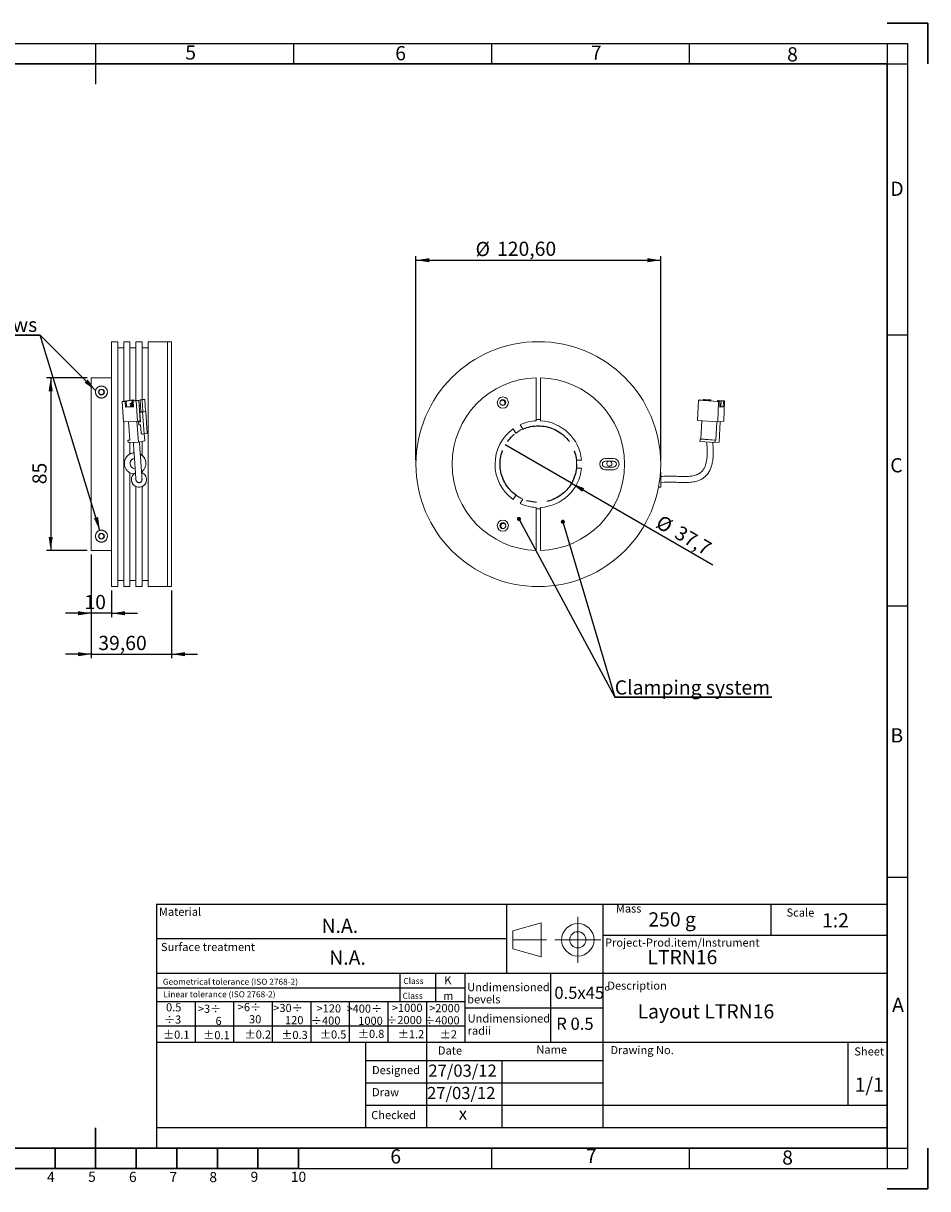
# Model space of a CAD drawing. Units: millimetres. Extents: x 9 to 829, y 10 to 584.
# Drawn here: x 384 to 829, y 10 to 584 of the extents above; entities that cross this region are included whole.
import ezdxf

# ---------------------------------------------------------------- set-up
doc = ezdxf.new("R2010")
doc.units = ezdxf.units.MM
doc.header["$LTSCALE"] = 2
doc.linetypes.add('CENTERX2', pattern=[20.32, 12.7, -2.54, 2.54, -2.54])
doc.layers.add('CARTIGLIO', color=5, linetype='Continuous')
doc.layers.add('RIQUADRO', color=5, linetype='Continuous')
doc.layers.add('CONTORNO', color=7, linetype='Continuous', lineweight=30)
doc.layers.add('PROIEZ', color=16, linetype='Continuous', lineweight=15)
doc.styles.add('SLDTEXTSTYLE0', font='TXT', dxfattribs={"width": 0.6375})
doc.styles.add('SLDTEXTSTYLE1', font='TXT', dxfattribs={"width": 0.75})
doc.styles.add('SLDTEXTSTYLE2', font='TXT', dxfattribs={"width": 0.7})
doc.dimstyles.new('SLDDIMSTYLE0', dxfattribs={"dimtxt": 7, "dimasz": 6.604, "dimexe": 0, "dimexo": 0.0625, "dimgap": 1.75, "dimtad": 1, "dimdec": 1, "dimrnd": 1e-09, "dimzin": 12, "dimdsep": 46, "dimtxsty": 'SLDTEXTSTYLE1', "dimblk1": 'NONE', "dimsah": 1, "dimcen": 0, "dimadec": 0, "dimazin": 3, "dimtfac": 1, "dimtdec": 1, "dimtmove": 0, "dimatfit": 3, "dimldrblk": 'NONE', "dimfxl": 1, "dimfrac": 2, "dimtolj": 1, "dimtzin": 12, "dimarcsym": 0})
doc.dimstyles.new('SLDDIMSTYLE1', dxfattribs={"dimtxt": 7, "dimasz": 6.604, "dimexe": 0, "dimexo": 0.0625, "dimgap": 1.75, "dimtad": 1, "dimrnd": 1e-09, "dimzin": 12, "dimdsep": 46, "dimtxsty": 'SLDTEXTSTYLE1', "dimsah": 1, "dimcen": 0.09, "dimadec": 0, "dimazin": 3, "dimtfac": 1, "dimtofl": 0, "dimtmove": 0, "dimatfit": 3, "dimfxl": 1, "dimfrac": 2, "dimtolj": 1, "dimtzin": 12, "dimarcsym": 0})
doc.dimstyles.new('SLDDIMSTYLE2', dxfattribs={"dimtxt": 0, "dimasz": 2.032, "dimexe": 0, "dimexo": 0.0625, "dimgap": 0, "dimtad": 0, "dimtih": 1, "dimtoh": 1, "dimdec": 0, "dimrnd": 1e-09, "dimzin": 0, "dimdsep": 46, "dimtxsty": 'Standard', "dimblk1": 'DOT', "dimblk2": 'DOT', "dimsah": 1, "dimcen": 0.09, "dimadec": 0, "dimazin": 0, "dimtfac": 2.032, "dimtdec": 0, "dimtofl": 0, "dimtmove": 0, "dimatfit": 3, "dimldrblk": 'DOT', "dimfxl": 1, "dimfrac": 2, "dimtolj": 1, "dimtzin": 0, "dimarcsym": 0})
doc.dimstyles.new('SLDDIMSTYLE3', dxfattribs={"dimtxt": 7, "dimasz": 6.604, "dimexe": 0, "dimexo": 0.0625, "dimgap": 1.75, "dimtad": 1, "dimrnd": 1e-09, "dimzin": 12, "dimdsep": 46, "dimtxsty": 'SLDTEXTSTYLE1', "dimsah": 1, "dimcen": 0.09, "dimadec": 0, "dimazin": 3, "dimtfac": 1, "dimtmove": 0, "dimatfit": 0, "dimfxl": 1, "dimfrac": 2, "dimtolj": 1, "dimtzin": 12, "dimarcsym": 0})
doc.dimstyles.new('SLDDIMSTYLE4', dxfattribs={"dimtxt": 7, "dimasz": 6.604, "dimexe": 0, "dimexo": 0.0625, "dimgap": 1.75, "dimtad": 1, "dimdec": 1, "dimrnd": 1e-09, "dimzin": 12, "dimdsep": 46, "dimtxsty": 'SLDTEXTSTYLE1', "dimsah": 1, "dimcen": 0.09, "dimadec": 0, "dimazin": 3, "dimtfac": 1, "dimtofl": 0, "dimtmove": 0, "dimatfit": 3, "dimfxl": 1, "dimfrac": 2, "dimtolj": 1, "dimtzin": 12, "dimarcsym": 0})
doc.dimstyles.new('SLDDIMSTYLE5', dxfattribs={"dimtxt": 0, "dimasz": 6.604, "dimexe": 0, "dimexo": 0.0625, "dimgap": 0, "dimtad": 0, "dimtih": 1, "dimtoh": 1, "dimdec": 0, "dimrnd": 1e-09, "dimzin": 0, "dimdsep": 46, "dimtxsty": 'Standard', "dimsah": 1, "dimcen": 0.09, "dimadec": 0, "dimazin": 0, "dimtfac": 6.604, "dimtdec": 0, "dimtofl": 0, "dimtmove": 0, "dimatfit": 3, "dimfxl": 1, "dimfrac": 2, "dimtolj": 1, "dimtzin": 0, "dimarcsym": 0})

# ---------------------------------------------------------------- blocks, each defined once
blk = doc.blocks.new('SW_NOTE_0')
at = {"layer": 'CARTIGLIO', "color": 0, "char_height": 4, "attachment_point": 1, "style": 'SLDTEXTSTYLE1'}
for s, insert in [('Undimensioned', (0, 5.16)), ('radii', (0, -0.84))]:
    blk.add_mtext(s, dxfattribs=dict(at, insert=insert))
blk = doc.blocks.new('SW_NOTE_1')
at = {"layer": 'CARTIGLIO', "color": 0, "char_height": 4, "attachment_point": 1, "style": 'SLDTEXTSTYLE1'}
for s, insert in [('Undimensioned', (0, 5.16)), ('bevels', (0, -0.84))]:
    blk.add_mtext(s, dxfattribs=dict(at, insert=insert))
blk = doc.blocks.new('SW_NOTE_2')
at = {"layer": 'CARTIGLIO', "color": 0, "char_height": 4, "attachment_point": 3, "style": 'SLDTEXTSTYLE1'}
for s, insert in [('0.5', (7.12, 5.16)), ('÷3', (7.01, -0.84))]:
    blk.add_mtext(s, dxfattribs=dict(at, insert=insert))
blk = doc.blocks.new('SW_NOTE_3')
at = {"layer": 'CARTIGLIO', "color": 0, "char_height": 4, "attachment_point": 3, "style": 'SLDTEXTSTYLE1'}
for s, insert in [('>3÷', (8.75, 5.16)), ('6', (8.96, -0.84))]:
    blk.add_mtext(s, dxfattribs=dict(at, insert=insert))
blk = doc.blocks.new('SW_NOTE_4')
at = {"layer": 'CARTIGLIO', "color": 0, "char_height": 4, "attachment_point": 3, "style": 'SLDTEXTSTYLE1'}
for s, insert in [('>6÷', (8.75, 5.16)), ('30', (8.87, -0.84))]:
    blk.add_mtext(s, dxfattribs=dict(at, insert=insert))
blk = doc.blocks.new('SW_NOTE_5')
at = {"layer": 'CARTIGLIO', "color": 0, "char_height": 4, "attachment_point": 3, "style": 'SLDTEXTSTYLE1'}
for s, insert in [('>30÷', (11.62, 5.16)), ('120', (11.97, -0.84))]:
    blk.add_mtext(s, dxfattribs=dict(at, insert=insert))
blk = doc.blocks.new('SW_NOTE_6')
at = {"layer": 'CARTIGLIO', "color": 0, "char_height": 4, "attachment_point": 3, "style": 'SLDTEXTSTYLE1'}
for s, insert in [('>120', (11.75, 5.16)), ('÷400', (11.44, -0.84))]:
    blk.add_mtext(s, dxfattribs=dict(at, insert=insert))
blk = doc.blocks.new('SW_NOTE_7')
at = {"layer": 'CARTIGLIO', "color": 0, "char_height": 4, "attachment_point": 3, "style": 'SLDTEXTSTYLE1'}
for s, insert in [('>400÷', (14.5, 5.16)), ('1000', (14.85, -0.84))]:
    blk.add_mtext(s, dxfattribs=dict(at, insert=insert))
blk = doc.blocks.new('SW_NOTE_8')
at = {"layer": 'CARTIGLIO', "color": 0, "char_height": 4, "attachment_point": 3, "style": 'SLDTEXTSTYLE1'}
for s, insert in [('>1000', (14.62, 5.16)), ('÷2000', (14.32, -0.84))]:
    blk.add_mtext(s, dxfattribs=dict(at, insert=insert))
blk = doc.blocks.new('SW_NOTE_9')
at = {"layer": 'CARTIGLIO', "color": 0, "char_height": 4, "attachment_point": 3, "style": 'SLDTEXTSTYLE1'}
for s, insert in [('>2000', (14.62, 5.16)), ('÷4000', (14.51, -0.84))]:
    blk.add_mtext(s, dxfattribs=dict(at, insert=insert))
blk = doc.blocks.new('_D')
at = {"layer": 'RIQUADRO'}
for q in [(621.03, 376.15), (723.41, 317.04)]:
    blk.add_line((653.7, 357.29), q, dxfattribs=at)
blk.add_solid([(653.7, 357.29), (658.91, 353.11), (659.93, 354.87)], dxfattribs=at)
at = {"layer": 'RIQUADRO', "char_height": 7, "attachment_point": 1, "rotation": 330, "style": 'SLDTEXTSTYLE1'}
for s, insert in [('%%c', (698.17, 342.02, 0.1)), ('37,7', (707.37, 336.83, 0.1))]:
    blk.add_mtext(s, dxfattribs=dict(at, insert=insert))
blk = doc.blocks.new('_NONE')
blk = doc.blocks.new('_D_1')
at = {"layer": 'RIQUADRO'}
for p, q in [((577.07, 368.72), (577.07, 469.15)), ((577.07, 467.15), (697.67, 467.15)), ((697.67, 368.72), (697.67, 469.15))]:
    blk.add_line(p, q, dxfattribs=at)
for points in [[(577.07, 467.15), (583.67, 466.14), (583.67, 468.17)], [(697.67, 467.15), (691.06, 468.17), (691.06, 466.14)]]:
    blk.add_solid(points, dxfattribs=at)
at = {"layer": 'RIQUADRO', "char_height": 7, "attachment_point": 1, "style": 'SLDTEXTSTYLE1'}
for s, insert in [('%%c', (606.44, 476.18, 9.9)), ('120,60', (617, 476.28, 9.9))]:
    blk.add_mtext(s, dxfattribs=dict(at, insert=insert))
blk = doc.blocks.new('SW_NOTE_10')
at = {"layer": 'RIQUADRO', "color": 0}
for p, q in [((0, 0), (77.49, 0)), ((77.49, 0), (0, 0)), ((0, 0), (77.49, 0)), ((77.49, 0), (0, 0)), ((0, 0), (77.49, 0)), ((77.49, 0), (0, 0))]:
    blk.add_line(p, q, dxfattribs=at)
at = {"layer": 'RIQUADRO', "color": 0, "insert": (0.01, 8.34), "char_height": 7, "attachment_point": 1, "style": 'SLDTEXTSTYLE1'}
blk.add_mtext('Clamping system', dxfattribs=at)
blk = doc.blocks.new('_DOT')
at = {"color": 0, "linetype": 'ByBlock', "lineweight": -2}
blk.add_line((-0.5, 0), (-1, 0), dxfattribs=at)
at = {"color": 0, "linetype": 'ByBlock', "const_width": 0.5}
blk.add_lwpolyline([(-0.25, 0, 1), (0.25, 0, 1)], format="xyb", close=True, dxfattribs=at)
blk = doc.blocks.new('_D_2')
at = {"layer": 'RIQUADRO'}
for p, q in [((417.09, 322.23), (417.09, 271.11)), ((456.69, 304.42), (456.69, 271.11)), ((417.09, 273.11), (404.39, 273.11)), ((417.09, 273.11), (456.69, 273.11)), ((456.69, 273.11), (469.39, 273.11))]:
    blk.add_line(p, q, dxfattribs=at)
for points in [[(417.09, 273.11), (410.48, 274.12), (410.48, 272.09)], [(456.69, 273.11), (463.29, 272.09), (463.29, 274.12)]]:
    blk.add_solid(points, dxfattribs=at)
at = {"layer": 'RIQUADRO', "insert": (420.54, 282.13, -16.9), "char_height": 7, "attachment_point": 1, "style": 'SLDTEXTSTYLE1'}
blk.add_mtext('39,60', dxfattribs=at)
blk = doc.blocks.new('_D_3')
at = {"layer": 'RIQUADRO'}
for p, q in [((417.09, 322.23), (417.09, 291.26)), ((427.09, 304.42), (427.09, 291.26)), ((417.09, 293.26), (404.39, 293.26)), ((427.09, 293.26), (417.09, 293.26)), ((427.09, 293.26), (439.79, 293.26))]:
    blk.add_line(p, q, dxfattribs=at)
for points in [[(417.09, 293.26), (410.48, 294.28), (410.48, 292.25)], [(427.09, 293.26), (433.69, 292.25), (433.69, 294.28)]]:
    blk.add_solid(points, dxfattribs=at)
at = {"layer": 'RIQUADRO', "insert": (413.7, 302.28, -16.9), "char_height": 7, "attachment_point": 1, "style": 'SLDTEXTSTYLE1'}
blk.add_mtext('10', dxfattribs=at)
blk = doc.blocks.new('_D_4')
at = {"layer": 'RIQUADRO'}
for p, q in [((415.09, 409.21), (395.09, 409.21)), ((397.09, 409.21), (397.09, 324.23)), ((415.09, 324.23), (395.09, 324.23))]:
    blk.add_line(p, q, dxfattribs=at)
for points in [[(397.09, 409.21), (396.07, 402.61), (398.1, 402.61)], [(397.09, 324.23), (398.1, 330.84), (396.07, 330.84)]]:
    blk.add_solid(points, dxfattribs=at)
at = {"layer": 'RIQUADRO', "insert": (388.06, 356.8, -16.9), "char_height": 7, "attachment_point": 1, "rotation": 90, "style": 'SLDTEXTSTYLE1'}
blk.add_mtext('85', dxfattribs=at)
blk = doc.blocks.new('SW_NOTE_11')
at = {"layer": 'RIQUADRO', "color": 0}
for p, q in [((-75.59, 0), (0, 0)), ((0, 0), (-75.59, 0)), ((-75.59, 0), (0, 0)), ((0, 0), (-75.59, 0)), ((-75.59, 0), (0, 0)), ((0, 0), (-75.59, 0))]:
    blk.add_line(p, q, dxfattribs=at)
at = {"layer": 'RIQUADRO', "color": 0, "insert": (-75.55, 8.55), "char_height": 7, "attachment_point": 1, "style": 'SLDTEXTSTYLE1'}
blk.add_mtext('clamping screws', dxfattribs=at)

msp = doc.modelspace()

# ---------------------------------------------------------------- linework, layer by layer
at = {"color": 7, "linetype": 'Continuous', "lineweight": 15}
for p, q in [((430.088, 427.022), (427.088, 427.022)), ((427.088, 427.022), (427.088, 397.181)), ((430.088, 397.181), (430.088, 427.022)), ((436.088, 427.022), (433.088, 427.022)), ((433.088, 427.022), (433.088, 397.631)), ((436.088, 398.173), (436.088, 427.022)), ((442.088, 427.022), (439.088, 427.022)), ((439.088, 427.022), (439.088, 397.947)), ((442.088, 398.53), (442.088, 427.022)), ((454.688, 427.022), (445.088, 427.022)), ((445.088, 427.022), (445.088, 397.181)), ((456.688, 427.022), (454.688, 427.022)), ((454.688, 427.022), (454.688, 314.68)), ((454.688, 397.181), (454.688, 427.022)), ((456.688, 427.022), (456.688, 314.68)), ((433.088, 424.022), (430.088, 424.022)), ((439.088, 424.022), (436.088, 424.022)), ((445.088, 424.022), (442.088, 424.022)), ((417.088, 409.21), (427.088, 409.21)), ((417.088, 409.21), (417.088, 409.21)), ((427.088, 409.21), (417.088, 409.21)), ((417.088, 409.21), (417.088, 324.233)), ((636.371, 409.21), (636.369, 388.048)), ((638.371, 409.21), (638.369, 388.048)), ((427.088, 397.181), (427.088, 306.422)), ((430.088, 306.422), (430.088, 397.181)), ((432.33, 397.494), (436.515, 398.25)), ((433.801, 397.568), (432.33, 397.494)), ((433.028, 387.53), (432.33, 397.494)), ((437.081, 398.22), (433.787, 397.626)), ((434.247, 397.649), (433.787, 397.626)), ((434.247, 397.649), (433.801, 397.568)), ((433.996, 394.778), (433.801, 397.568)), ((434.247, 397.649), (434.442, 394.858)), ((436.547, 396.812), (436.299, 396.59)), ((436.299, 396.59), (436.851, 396.617)), ((436.414, 394.957), (436.299, 396.59)), ((436.515, 398.25), (437.986, 398.324)), ((436.547, 396.812), (436.857, 396.868)), ((436.731, 396.821), (436.547, 396.812)), ((437.041, 396.877), (436.731, 396.821)), ((436.851, 396.617), (436.731, 396.821)), ((436.851, 396.617), (437.316, 396.701)), ((436.851, 396.617), (436.965, 394.985)), ((437.041, 396.877), (436.857, 396.868)), ((437.316, 396.701), (437.041, 396.877)), ((437.081, 398.22), (437.54, 398.243)), ((437.081, 398.22), (437.181, 396.787)), ((437.316, 396.701), (437.434, 395.009)), ((437.986, 398.324), (437.54, 398.243)), ((437.736, 395.453), (437.54, 398.243)), ((437.754, 397.766), (438.199, 397.847)), ((439.225, 397.84), (437.754, 397.766)), ((437.754, 397.766), (437.949, 394.976)), ((437.986, 398.324), (438.022, 397.815)), ((438.659, 397.87), (438.199, 397.847)), ((438.659, 397.87), (439.512, 398.024)), ((440.523, 398.075), (439.225, 397.84)), ((439.922, 387.875), (439.225, 397.84)), ((439.512, 398.024), (440.523, 398.075)), ((441.22, 388.11), (440.523, 398.075)), ((441.1, 398.311), (441.953, 398.465)), ((441.1, 398.311), (442.111, 398.362)), ((441.512, 392.426), (441.1, 398.311)), ((441.939, 398.522), (441.493, 398.442)), ((441.953, 398.465), (441.493, 398.442)), ((441.493, 398.442), (441.497, 398.383)), ((441.939, 398.522), (443.409, 398.596)), ((443.409, 398.596), (442.111, 398.362)), ((442.111, 398.362), (442.52, 392.529)), ((443.409, 398.596), (443.829, 392.595)), ((445.088, 397.181), (445.088, 306.422)), ((454.688, 306.422), (454.688, 397.181)), ((716.285, 398.25), (715.82, 388.285)), ((716.285, 398.25), (716.91, 398.324)), ((726.212, 397.494), (716.285, 398.25)), ((716.91, 398.324), (717.967, 398.243)), ((717.772, 398.22), (717.967, 398.243)), ((717.772, 398.22), (725.585, 397.626)), ((717.966, 398.206), (717.967, 398.243)), ((718.575, 398.159), (718.592, 398.522)), ((718.592, 398.522), (719.217, 398.596)), ((718.592, 398.522), (719.649, 398.442)), ((719.217, 398.596), (722.297, 398.362)), ((719.649, 398.442), (719.632, 398.079)), ((719.844, 398.465), (719.649, 398.442)), ((719.844, 398.465), (719.826, 398.064)), ((721.867, 398.311), (719.844, 398.465)), ((721.848, 397.91), (721.867, 398.311)), ((721.867, 398.311), (722.297, 398.362)), ((722.297, 398.362), (722.274, 397.878)), ((725.781, 397.649), (725.585, 397.626)), ((725.635, 398.024), (725.617, 397.629)), ((725.635, 398.024), (726.065, 398.075)), ((727.658, 397.87), (725.635, 398.024)), ((725.748, 387.53), (726.212, 397.494)), ((725.781, 397.649), (726.838, 397.568)), ((726.065, 398.075), (729.145, 397.84)), ((726.838, 397.568), (726.212, 397.494)), ((726.708, 394.778), (726.838, 397.568)), ((727.332, 395.057), (727.462, 397.847)), ((727.658, 397.87), (727.462, 397.847)), ((728.519, 397.766), (727.462, 397.847)), ((728.519, 397.766), (728.389, 394.976)), ((729.145, 397.84), (728.519, 397.766)), ((728.68, 387.875), (729.145, 397.84)), ((437.949, 394.976), (433.996, 394.778)), ((434.442, 394.858), (433.996, 394.778)), ((437.945, 395.034), (434.442, 394.858)), ((437.913, 395.485), (437.736, 395.453)), ((437.736, 395.453), (437.915, 395.462)), ((440.692, 395.66), (441.284, 395.689)), ((440.696, 395.602), (441.288, 395.632)), ((441.197, 392.41), (440.923, 392.361)), ((441.38, 392.323), (440.927, 392.301)), ((440.973, 392.25), (441.38, 392.323)), ((442.352, 392.319), (440.973, 392.25)), ((440.973, 392.25), (441.297, 387.616)), ((441.104, 390.38), (441.061, 390.378)), ((441.197, 392.41), (442.116, 392.456)), ((442.116, 392.456), (442.523, 392.53)), ((443.902, 392.599), (442.352, 392.319)), ((442.352, 392.319), (443.105, 381.557)), ((442.523, 392.53), (443.902, 392.599)), ((444.655, 381.837), (443.902, 392.599)), ((728.389, 394.976), (726.708, 394.778)), ((727.332, 395.057), (726.717, 394.984)), ((728.389, 394.976), (727.332, 395.057)), ((433.028, 387.53), (439.922, 387.875)), ((433.088, 387.533), (433.088, 306.422)), ((436.073, 378.553), (435.437, 387.65)), ((440.294, 377.565), (439.573, 387.858)), ((441.22, 388.11), (439.922, 387.875)), ((441.289, 387.735), (440.378, 387.57)), ((440.378, 387.57), (441.297, 387.616)), ((440.483, 386.075), (440.378, 387.57)), ((441.402, 386.121), (440.483, 386.075)), ((441.402, 386.121), (441.691, 381.986)), ((628.473, 386.131), (629.723, 383.966)), ((715.82, 388.285), (725.748, 387.53)), ((717.471, 379.113), (717.892, 388.128)), ((724.825, 378.553), (725.245, 387.568)), ((725.748, 387.53), (728.68, 387.875)), ((726.529, 377.565), (727, 387.677)), ((442.186, 381.511), (441.691, 381.986)), ((442.186, 381.511), (443.105, 381.557)), ((443.105, 381.557), (444.655, 381.837)), ((443.153, 381.566), (443.394, 378.125)), ((625.009, 384.131), (626.258, 381.966)), ((717.005, 377.869), (717.061, 379.065)), ((717.471, 379.113), (717.061, 379.065)), ((724.415, 378.505), (717.061, 379.065)), ((724.825, 378.553), (717.471, 379.113)), ((435.108, 378.505), (436.065, 378.678)), ((436.073, 378.553), (435.108, 378.505)), ((435.108, 378.505), (435.192, 377.309)), ((440.294, 377.565), (435.192, 377.309)), ((436.088, 371.697), (436.088, 377.354)), ((443.394, 378.125), (440.294, 377.565)), ((442.088, 371.144), (442.088, 377.889)), ((717.005, 377.869), (724.359, 377.309)), ((724.415, 378.505), (724.359, 377.309)), ((726.529, 377.565), (724.359, 377.309)), ((724.825, 378.553), (724.415, 378.505)), ((441.219, 371.682), (442.088, 371.144)), ((442.088, 371.144), (442.088, 371.127)), ((658.624, 368.72), (656.124, 368.72)), ((670.367, 368.169), (674.367, 368.169)), ((670.368, 369.469), (674.368, 369.469)), ((436.088, 306.422), (436.088, 362.46)), ((442.088, 363.013), (441.835, 362.866)), ((442.088, 362.505), (442.088, 363.013)), ((658.623, 364.72), (656.123, 364.72)), ((674.367, 365.269), (670.367, 365.269)), ((674.367, 363.969), (670.367, 363.969)), ((697.692, 362.819), (697.541, 362.818)), ((697.708, 360.049), (697.692, 362.819)), ((436.848, 359.08), (436.848, 359.059)), ((442.036, 358.691), (442.08, 359.233)), ((444.327, 359.059), (444.327, 359.08)), ((697.736, 355.341), (697.708, 360.049)), ((439.088, 355.634), (439.088, 306.422)), ((442.088, 306.422), (442.088, 355.634)), ((625.006, 349.314), (626.256, 351.479)), ((696.582, 355.334), (697.736, 355.341)), ((628.47, 347.314), (629.72, 349.479)), ((636.366, 345.395), (636.364, 324.234)), ((638.366, 345.395), (638.364, 324.233)), ((417.088, 324.233), (427.088, 324.233)), ((454.688, 314.68), (454.688, 306.422)), ((456.688, 314.68), (456.688, 306.422)), ((427.088, 306.422), (430.088, 306.422)), ((430.088, 309.422), (433.088, 309.422)), ((433.088, 306.422), (436.088, 306.422)), ((436.088, 309.422), (439.088, 309.422)), ((439.088, 306.422), (442.088, 306.422)), ((442.088, 309.422), (445.088, 309.422)), ((445.088, 306.422), (454.688, 306.422)), ((454.688, 306.422), (456.688, 306.422))]:
    msp.add_line(p, q, dxfattribs=at)
at = {"color": 7, "linetype": 'Continuous', "lineweight": 15, "flags": 128}
for points in [[(638.369, 388.699), (638.238, 388.704), (636.369, 388.699)], [(636.366, 344.745), (637.498, 344.722), (638.366, 344.744)], [(621.273, 336.062), (621.286, 336.478), (621.126, 336.939)]]:
    msp.add_lwpolyline(points, dxfattribs=at)
at = {"color": 7, "linetype": 'Continuous', "lineweight": 15}
for centre, radius in [((637.367, 366.722), 60.3), ((422.088, 402.21), 1.45), ((422.088, 402.21), 1.25), ((619.87, 397.034), 2.75), ((619.87, 397.034), 1.45), ((619.865, 336.412), 2.75), ((619.866, 336.412), 1.45), ((422.088, 331.233), 1.45), ((422.088, 331.234), 1.25)]:
    msp.add_circle(centre, radius, dxfattribs=at)
for centre, radius, start, end in [((637.367, 366.722), 42.5, 91.343813, 268.647292), ((637.367, 366.722), 42.5, 271.343813, 88.647292), ((422.088, 402.21), 2.95, 180, 0), ((422.088, 402.21), 1.45, 180, 0), ((422.088, 402.211), 1.25, 180, 0), ((619.688, 396.928), 1.25, 30.34, 190.065698), ((619.688, 396.928), 1.25, 230.268817, 30.34), ((637.367, 366.722), 21.35, 92.680178, 114.620385), ((637.367, 366.722), 21.35, 5.37072, 87.310927), ((637.367, 366.722), 21.35, 125.37072, 234.620385), ((637.367, 366.722), 18.862, 113.908995, 126.08211), ((438.688, 367.059), 5.3, 95.622095, 179.999576), ((438.688, 367.059), 2.5, 97.562451, 270.00086), ((438.688, 367.059), 5.3, 0.000202, 61.264035), ((637.367, 366.722), 18.862, 353.908995, 6.08211), ((670.367, 366.719), 2.75, 89.995553, 269.995553), ((670.367, 366.719), 1.45, 89.995553, 269.995553), ((672.367, 366.929), 1.25, 97.395041, 30.34), ((672.367, 366.929), 1.25, 30.34, 82.596064), ((674.367, 366.719), 2.75, 269.995553, 89.995553), ((674.367, 366.719), 1.45, 269.995553, 89.995553), ((440.588, 359.08), 3.739, 164.97689, 69.903426), ((440.588, 359.08), 3.739, 117.592472, 164.976658), ((637.367, 366.722), 21.35, 272.680178, 354.620385), ((440.588, 359.059), 3.739, 180.000282, 246.350006), ((440.588, 359.08), 1.5, 180.00092, 344.976419), ((440.588, 359.059), 3.739, 293.649925, 359.999787), ((637.367, 366.722), 18.862, 233.908995, 246.08211), ((637.367, 366.722), 21.35, 245.37072, 267.310927), ((620.047, 336.307), 1.25, 30.34, 311.65489), ((422.088, 331.233), 2.95, 180, 0), ((422.088, 331.233), 1.45, 180, 0), ((422.088, 331.234), 1.25, 180, 0)]:
    msp.add_arc(centre, radius, start, end, dxfattribs=at)
for points, knots in [([(419.138, 402.208), (419.159, 402.475), (419.202, 403.016), (419.481, 403.636), (419.812, 404.103), (420.132, 404.434), (420.538, 404.738), (420.945, 404.941), (421.297, 405.054), (421.522, 405.107), (421.767, 405.145), (422.015, 405.161), (422.26, 405.157), (422.502, 405.133), (422.747, 405.088), (423.031, 405.009), (423.328, 404.892), (423.713, 404.686), (424.103, 404.386), (424.451, 403.997), (424.711, 403.584), (424.895, 403.153), (425.01, 402.694), (425.049, 402.244), (425.02, 401.812), (424.936, 401.402), (424.784, 400.982), (424.57, 400.594), (424.305, 400.248), (424.005, 399.952), (423.632, 399.679), (423.241, 399.481), (422.861, 399.354), (422.527, 399.284), (422.175, 399.252), (421.831, 399.262), (421.503, 399.311), (421.173, 399.396), (420.837, 399.527), (420.47, 399.728), (420.118, 399.995), (419.75, 400.38), (419.44, 400.859), (419.248, 401.362), (419.153, 401.815), (419.143, 402.077), (419.138, 402.208)], [0, 0, 0, 0, 0.0546957, 0.110615, 0.1391199, 0.1678805, 0.196428, 0.2259071, 0.2353087, 0.2448638, 0.2542838, 0.264032, 0.2725291, 0.2813124, 0.2914849, 0.3019464, 0.3185656, 0.3356068, 0.3688984, 0.402976, 0.4347514, 0.4667894, 0.4995963, 0.5326574, 0.5590069, 0.5855309, 0.6127458, 0.6402906, 0.6609977, 0.682008, 0.7027517, 0.7242115, 0.7370255, 0.7501728, 0.7630023, 0.7762776, 0.7880557, 0.8001387, 0.8156361, 0.8315793, 0.853743, 0.8765161, 0.9116022, 0.9476243, 0.9737215, 1, 1, 1, 1]), ([(437.808, 377.44), (437.873, 376.517), (437.994, 374.787), (438.163, 372.379), (438.305, 370.348), (438.422, 368.682), (438.517, 367.323), (438.603, 366.092), (438.681, 364.97), (438.773, 363.65), (438.853, 362.505), (438.927, 361.444), (438.979, 360.703), (439.022, 360.077), (439.055, 359.6), (439.078, 359.25), (439.091, 359.054), (439.093, 359.012), (439.087, 359.095), (439.077, 359.218), (439.07, 359.303), (439.084, 359.088), (439.091, 358.979)], [0, 0, 0, 0, 0.0729352, 0.1367856, 0.1893995, 0.2327635, 0.268513, 0.2979677, 0.3326444, 0.361781, 0.4125564, 0.4401981, 0.4784526, 0.5101712, 0.547537, 0.5914278, 0.6426964, 0.7018372, 0.7686701, 0.8421079, 0.9201015, 1, 1, 1, 1]), ([(442.084, 359.18), (442.076, 359.299), (442.061, 359.533), (442.074, 359.371), (442.085, 359.234), (442.087, 359.225), (442.073, 359.426), (442.048, 359.806), (442.015, 360.284), (441.971, 360.91), (441.92, 361.651), (441.846, 362.713), (441.766, 363.858), (441.674, 365.179), (441.595, 366.301), (441.509, 367.532), (441.414, 368.892), (441.298, 370.557), (441.156, 372.588), (440.987, 374.998), (440.865, 376.731), (440.801, 377.657)], [0, 0, 0, 0, 0.0956652, 0.1878459, 0.2721969, 0.3459849, 0.4084366, 0.4523305, 0.4897004, 0.5214231, 0.5596818, 0.5873254, 0.6381004, 0.6672348, 0.7019077, 0.7313585, 0.7671026, 0.8104593, 0.8630637, 0.9269017, 1, 1, 1, 1]), ([(720.283, 377.619), (720.36, 376.859), (720.5, 375.452), (720.583, 373.531), (720.585, 371.98), (720.531, 370.74), (720.438, 369.645), (720.269, 368.368), (719.954, 366.88), (719.408, 365.314), (718.667, 363.968), (717.785, 362.924), (716.834, 362.175), (715.955, 361.694), (715.088, 361.342), (714.11, 361.05), (712.815, 360.801), (711.169, 360.641), (709.151, 360.598), (706.756, 360.67), (703.998, 360.79), (700.931, 360.887), (698.802, 360.684), (697.705, 360.58)], [0, 0, 0, 0, 0.0638711, 0.1181683, 0.160707, 0.1935329, 0.221906, 0.2526085, 0.3011478, 0.3488337, 0.3908231, 0.428887, 0.4621928, 0.4913282, 0.5122017, 0.5401603, 0.5763632, 0.6220021, 0.677891, 0.7445428, 0.8218101, 0.9081914, 1, 1, 1, 1]), ([(697.723, 357.58), (698.793, 357.702), (700.896, 357.941), (703.973, 357.822), (706.807, 357.694), (709.315, 357.63), (711.35, 357.685), (712.967, 357.837), (714.278, 358.053), (715.664, 358.395), (717.119, 358.935), (718.612, 359.777), (719.963, 360.891), (721.142, 362.317), (722.067, 363.989), (722.632, 365.533), (722.977, 366.847), (723.204, 367.986), (723.389, 369.305), (723.519, 370.896), (723.564, 372.807), (723.502, 375.011), (723.36, 376.577), (723.286, 377.391)], [0, 0, 0, 0, 0.0799576, 0.1570351, 0.228287, 0.2908564, 0.3433702, 0.3794015, 0.4114659, 0.4420356, 0.4853568, 0.5263714, 0.5688451, 0.6148657, 0.6631035, 0.7103673, 0.7368427, 0.7641486, 0.7967796, 0.8359715, 0.8829323, 0.9391238, 1, 1, 1, 1]), ([(436.088, 362.46), (435.677, 362.692), (435.305, 362.972), (434.806, 363.463), (434.648, 363.64), (434.361, 364.009), (434.231, 364.201), (433.879, 364.804), (433.694, 365.243), (433.511, 365.917), (433.465, 366.145), (433.404, 366.608), (433.388, 366.844), (433.388, 367.547), (433.449, 368.008), (433.632, 368.689), (433.709, 368.912), (433.889, 369.341), (433.993, 369.549), (434.228, 369.952), (434.36, 370.147), (434.648, 370.518), (434.803, 370.691), (435.134, 371.017), (435.31, 371.17), (435.684, 371.452), (435.882, 371.581), (436.088, 371.697)], [0, 0, 0, 0, 0.125, 0.125, 0.1875, 0.1875, 0.25, 0.25, 0.375, 0.375, 0.4375, 0.4375, 0.5, 0.5, 0.625, 0.625, 0.6875, 0.6875, 0.75, 0.75, 0.8125, 0.8125, 0.875, 0.875, 0.9375, 0.9375, 1, 1, 1, 1]), ([(436.088, 371.679), (436.631, 371.939), (437.3, 372.258), (438.03, 372.305), (438.167, 372.314)], [0, 0, 0, 0, 0.8119431, 1, 1, 1, 1]), ([(436.22, 367.04), (436.211, 367.136), (436.177, 367.511), (436.408, 368.154), (436.891, 368.844), (437.575, 369.342), (438.108, 369.454), (438.364, 369.508)], [0, 0, 0, 0, 0.08005961, 0.3140937, 0.54822245, 0.78257497, 1, 1, 1, 1]), ([(442.088, 371.127), (442.386, 370.877), (442.653, 370.599), (443.122, 369.99), (443.326, 369.654), (443.652, 368.957), (443.776, 368.593), (443.945, 367.834), (443.987, 367.449), (443.988, 366.872), (443.977, 366.679), (443.935, 366.293), (443.903, 366.101), (443.778, 365.536), (443.654, 365.172), (443.408, 364.645), (443.316, 364.472), (443.116, 364.142), (443.007, 363.984), (442.656, 363.527), (442.386, 363.245), (442.088, 362.995)], [0, 0, 0, 0, 0.125, 0.125, 0.25, 0.25, 0.375, 0.375, 0.5, 0.5, 0.5625, 0.5625, 0.625, 0.625, 0.75, 0.75, 0.8125, 0.8125, 0.875, 0.875, 1, 1, 1, 1]), ([(438.054, 361.868), (437.674, 361.906), (436.981, 361.975), (436.366, 362.297), (436.088, 362.442)], [0, 0, 0, 0, 0.5482334, 1, 1, 1, 1]), ([(442.079, 359.18), (442.083, 359.124), (442.093, 358.984), (442.059, 358.76), (441.986, 358.518), (441.871, 358.29), (441.721, 358.087), (441.538, 357.91), (441.329, 357.767), (441.097, 357.661), (440.882, 357.604), (440.662, 357.577), (440.44, 357.58), (440.192, 357.626), (439.952, 357.713), (439.733, 357.839), (439.536, 358.001), (439.37, 358.192), (439.237, 358.41), (439.146, 358.645), (439.098, 358.841), (439.096, 358.955), (439.096, 358.986)], [0, 0, 0, 0, 0.036048, 0.088896, 0.1432765, 0.1961245, 0.2505051, 0.3033531, 0.3577337, 0.4105817, 0.4649622, 0.4984457, 0.5512937, 0.6056742, 0.6585222, 0.7129028, 0.7657508, 0.8201314, 0.8729794, 0.9273599, 0.9802079, 1, 1, 1, 1]), ([(442.972, 356.189), (442.979, 356.195), (442.992, 356.207), (443.096, 356.298), (443.243, 356.438), (443.416, 356.623), (443.587, 356.835), (443.734, 357.049), (443.849, 357.241), (443.926, 357.385), (443.954, 357.443), (443.96, 357.454), (443.944, 357.42), (443.885, 357.301), (443.785, 357.123), (443.647, 356.91), (443.483, 356.693), (443.311, 356.499), (443.151, 356.342), (443.029, 356.234), (442.977, 356.192), (442.973, 356.19), (442.972, 356.189)], [0, 0, 0, 0, 0.0528429, 0.1056562, 0.1592355, 0.2133416, 0.2666291, 0.3190564, 0.3718629, 0.4257188, 0.4797094, 0.5, 0.5528429, 0.6056562, 0.6592355, 0.7133416, 0.7666291, 0.8190564, 0.8718629, 0.9257188, 0.9797094, 1, 1, 1, 1]), ([(697.707, 360.208), (697.707, 360.22), (697.707, 360.291), (697.706, 360.39), (697.705, 360.498), (697.705, 360.557), (697.705, 360.571), (697.705, 360.576)], [0, 0, 0, 0, 0.0510881, 0.3155901, 0.5726377, 0.8371397, 1, 1, 1, 1]), ([(419.138, 331.232), (419.143, 331.363), (419.153, 331.628), (419.24, 332.038), (419.391, 332.458), (419.605, 332.846), (419.87, 333.191), (420.17, 333.488), (420.543, 333.76), (420.934, 333.958), (421.315, 334.085), (421.648, 334.155), (422.001, 334.187), (422.344, 334.177), (422.672, 334.129), (423.002, 334.043), (423.339, 333.912), (423.705, 333.711), (424.057, 333.444), (424.425, 333.06), (424.735, 332.581), (424.928, 332.078), (425.02, 331.625), (425.056, 331.087), (424.963, 330.426), (424.695, 329.804), (424.363, 329.337), (424.044, 329.007), (423.637, 328.703), (423.23, 328.5), (422.878, 328.387), (422.653, 328.334), (422.408, 328.296), (422.16, 328.279), (421.915, 328.284), (421.673, 328.308), (421.428, 328.353), (421.144, 328.431), (420.847, 328.548), (420.462, 328.755), (420.073, 329.054), (419.724, 329.443), (419.464, 329.856), (419.281, 330.288), (419.161, 330.745), (419.145, 331.069), (419.138, 331.232)], [0, 0, 0, 0, 0.0263495, 0.0528735, 0.0800884, 0.1076332, 0.1283403, 0.1493507, 0.1700943, 0.1915541, 0.2043681, 0.2175154, 0.2303449, 0.2436202, 0.2553983, 0.2674813, 0.2829787, 0.298922, 0.3210856, 0.3438587, 0.3789449, 0.4149669, 0.4410641, 0.4673426, 0.5220383, 0.5779576, 0.6064625, 0.6352231, 0.6637706, 0.6932497, 0.7026513, 0.7122064, 0.7216264, 0.7313746, 0.7398717, 0.7486551, 0.7588276, 0.769289, 0.7859082, 0.8029494, 0.836241, 0.8703186, 0.902094, 0.934132, 0.9669389, 1, 1, 1, 1])]:
    msp.add_open_spline(points, degree=3, knots=knots, dxfattribs=at)
at = {"layer": 'CARTIGLIO'}
for p, q in [((809.213, 149.838), (449.213, 149.838)), ((449.213, 149.838), (449.213, 29.838)), ((669.161, 149.838), (669.161, 39.838)), ((752.083, 134.74), (752.083, 149.838)), ((809.213, 149.838), (809.213, 29.838)), ((621.632, 132.838), (449.213, 132.838)), ((669.161, 134.74), (809.213, 134.74)), ((809.213, 115.838), (449.213, 115.838)), ((569.186, 115.838), (569.186, 101.838)), ((586.762, 115.838), (586.762, 101.838)), ((601.213, 115.838), (601.213, 81.838)), ((643.426, 115.838), (643.426, 81.838)), ((449.213, 108.838), (601.213, 108.838)), ((601.213, 101.838), (449.213, 101.838)), ((468.213, 101.838), (468.213, 81.838)), ((487.213, 101.838), (487.213, 81.838)), ((506.213, 101.838), (506.213, 81.838)), ((525.213, 101.838), (525.213, 81.838)), ((544.213, 101.838), (544.213, 81.838)), ((563.213, 101.838), (563.213, 81.838)), ((582.213, 101.838), (582.213, 39.838)), ((601.213, 98.838), (669.161, 98.838)), ((601.213, 89.838), (449.213, 89.838)), ((809.213, 81.838), (449.213, 81.838)), ((789.812, 81.838), (789.812, 50.838)), ((669.161, 72.838), (552.167, 72.838)), ((669.161, 61.838), (552.167, 61.838)), ((669.161, 50.838), (552.167, 50.838)), ((809.213, 50.838), (669.161, 50.838)), ((809.213, 39.838), (449.213, 39.838)), ((449.213, 29.838), (819.213, 29.838))]:
    msp.add_line(p, q, dxfattribs=at)
at = {"layer": 'CONTORNO', "color": 7, "linetype": 'Continuous', "lineweight": 30}
for q in [(809.213, 583.838), (829.213, 563.838)]:
    msp.add_line((829.213, 583.838), q, dxfattribs=at)
at = {"layer": 'CONTORNO'}
for p, q in [((29.213, 563.838), (809.213, 563.838)), ((809.213, 563.838), (809.213, 29.838)), ((809.213, 29.838), (29.213, 29.838)), ((319.213, 29.838), (519.213, 29.838)), ((399.213, 29.838), (399.213, 19.838)), ((419.213, 29.838), (419.213, 19.838)), ((439.213, 29.838), (439.213, 19.838)), ((459.213, 29.838), (459.213, 19.838)), ((479.213, 29.838), (479.213, 19.838)), ((499.213, 29.838), (499.213, 19.838)), ((519.213, 29.838), (519.213, 19.838)), ((319.213, 19.838), (519.213, 19.838))]:
    msp.add_line(p, q, dxfattribs=at)
at = {"layer": 'PROIEZ', "linetype": 'CENTERX2'}
for p, q in [((656.817, 143.808), (656.817, 121.039)), ((641.398, 132.424), (624.743, 132.424)), ((645.432, 132.424), (668.201, 132.424))]:
    msp.add_line(p, q, dxfattribs=at)
at = {"layer": 'PROIEZ', "color": 16, "linetype": 'Continuous', "lineweight": 15}
for p, q in [((624.743, 136.817), (638.743, 140.817)), ((638.743, 124.03), (638.743, 140.817)), ((624.743, 128.03), (624.743, 136.817))]:
    msp.add_line(p, q, dxfattribs=at)
at = {"layer": 'PROIEZ'}
msp.add_line((624.743, 128.03), (638.743, 124.03), dxfattribs=at)
for radius in [8, 4]:
    msp.add_circle((656.817, 132.424), radius, dxfattribs=at)
at = {"layer": 'RIQUADRO'}
for p, q in [((19.213, 573.838), (819.213, 573.838)), ((419.213, 573.838), (419.213, 553.838)), ((516.713, 573.838), (516.713, 563.838)), ((614.213, 573.838), (614.213, 563.838)), ((711.713, 573.838), (711.713, 563.838)), ((809.213, 573.838), (809.213, 19.838)), ((819.213, 573.838), (819.213, 19.838)), ((19.213, 563.838), (819.213, 563.838)), ((809.213, 430.338), (819.213, 430.338)), ((809.213, 296.838), (819.213, 296.838)), ((809.213, 163.338), (819.213, 163.338)), ((621.632, 149.838), (621.632, 115.838)), ((552.167, 81.838), (552.167, 39.838)), ((619.306, 72.838), (619.306, 39.838)), ((419.213, 29.838), (419.213, 39.838)), ((419.213, 39.838), (419.213, 19.838)), ((19.213, 29.838), (809.213, 29.838)), ((519.213, 29.838), (519.213, 19.838)), ((614.213, 29.838), (614.213, 19.838)), ((711.713, 29.838), (711.713, 19.838)), ((19.213, 19.838), (819.213, 19.838))]:
    msp.add_line(p, q, dxfattribs=at)
at = {"layer": 'RIQUADRO', "color": 7, "linetype": 'Continuous', "lineweight": 30}
for q in [(829.213, 29.838), (809.213, 9.838)]:
    msp.add_line((829.213, 9.838), q, dxfattribs=at)
at = {"layer": 'RIQUADRO', "linetype": 'CENTERX2'}
msp.add_circle((637.367, 366.722), 18.862, dxfattribs=at)

# ---------------------------------------------------------------- block references
at = {"layer": 'CARTIGLIO'}
for name, p in [('SW_NOTE_1', (602.308, 105.959)), ('SW_NOTE_2', (454.37, 95.991)), ('SW_NOTE_3', (472.366, 95.312)), ('SW_NOTE_4', (492.002, 96.129)), ('SW_NOTE_5', (509.666, 95.692)), ('SW_NOTE_6', (528.418, 95.48)), ('SW_NOTE_7', (545.887, 95.381)), ('SW_NOTE_8', (565.684, 95.752)), ('SW_NOTE_9', (584.083, 95.608)), ('SW_NOTE_0', (602.518, 90.527))]:
    msp.add_blockref(name, p, dxfattribs=at)
at = {"layer": 'RIQUADRO'}
for name, p in [('SW_NOTE_11', (391.825, 430.315)), ('SW_NOTE_10', (675, 251.879))]:
    msp.add_blockref(name, p, dxfattribs=at)

# ---------------------------------------------------------------- texts
at = {"layer": 'CARTIGLIO'}
for s, insert, char_height, attachment_point, style in [('Mass', (675.542, 149.833), 4, 1, 'SLDTEXTSTYLE0'), ('Material', (450.396, 148.232), 4, 1, 'SLDTEXTSTYLE1'), ('250 g', (691.567, 145.973), 7, 1, 'SLDTEXTSTYLE2'), ('Scale', (759.669, 147.841), 4, 1, 'SLDTEXTSTYLE0'), ('1:2', (777.134, 145.524), 7, 1, 'SLDTEXTSTYLE1'), ('Project-Prod.item/Instrument', (670.234, 133.076), 4, 1, 'SLDTEXTSTYLE1'), ('Surface treatment', (451.426, 130.888), 4, 1, 'SLDTEXTSTYLE1'), ('N.A.', (543.339, 127.158), 7, 2, 'SLDTEXTSTYLE1'), ('LTRN16', (691.104, 127.406), 7, 1, 'SLDTEXTSTYLE1'), ('Geometrical tolerance (ISO 2768-2)', (452.333, 113.263), 3, 1, 'SLDTEXTSTYLE1'), ('Class', (570.868, 113.631), 3, 1, 'SLDTEXTSTYLE1'), ('K', (591.016, 114.485), 4, 1, 'SLDTEXTSTYLE1'), ('0.5x45°', (645.247, 109.344), 6, 1, 'SLDTEXTSTYLE1'), ('Description', (671.359, 111.853), 4, 1, 'SLDTEXTSTYLE1'), ('Linear tolerance (ISO 2768-2)', (452.684, 107.093), 3, 1, 'SLDTEXTSTYLE1'), ('Class', (570.482, 106.325), 3, 1, 'SLDTEXTSTYLE1'), ('m', (590.462, 106.844), 4, 1, 'SLDTEXTSTYLE1'), ('Layout LTRN16', (686.262, 100.667), 7, 1, 'SLDTEXTSTYLE1'), ('R 0.5', (646.204, 94.086), 6, 1, 'SLDTEXTSTYLE2'), ('±0.1', (452.457, 87.709), 4, 1, 'SLDTEXTSTYLE1'), ('±0.1', (472.245, 87.457), 4, 1, 'SLDTEXTSTYLE1'), ('±0.2', (492.643, 87.777), 4, 1, 'SLDTEXTSTYLE1'), ('±0.3', (510.723, 87.554), 4, 1, 'SLDTEXTSTYLE1'), ('±0.5', (529.752, 87.778), 4, 1, 'SLDTEXTSTYLE1'), ('±0.8', (548.455, 88.092), 4, 1, 'SLDTEXTSTYLE1'), ('±1.2', (568.089, 87.913), 4, 1, 'SLDTEXTSTYLE1'), ('±2', (588.809, 87.839), 4, 1, 'SLDTEXTSTYLE1'), ('Name', (636.384, 80.373), 4, 1, 'SLDTEXTSTYLE1'), ('Date', (587.868, 79.887), 4, 1, 'SLDTEXTSTYLE1'), ('Drawing No.', (672.877, 80.098), 4, 1, 'SLDTEXTSTYLE0'), ('Sheet', (793.075, 79.456), 4, 1, 'SLDTEXTSTYLE0'), ('Designed', (555.424, 70.247), 4, 1, 'SLDTEXTSTYLE1'), ('27/03/12', (583.186, 70.983), 6, 1, 'SLDTEXTSTYLE1'), ('1/1', (793.234, 64.561), 7, 1, 'SLDTEXTSTYLE1'), ('Draw', (555.41, 59.375), 4, 1, 'SLDTEXTSTYLE1'), ('27/03/12', (582.548, 59.969), 6, 1, 'SLDTEXTSTYLE1'), ('Checked', (555.023, 48.095), 4, 1, 'SLDTEXTSTYLE1'), ('x', (598.165, 49.841), 6, 1, 'SLDTEXTSTYLE1')]:
    msp.add_mtext(s, dxfattribs=dict(at, insert=insert, char_height=char_height, attachment_point=attachment_point, style=style))
at = {"layer": 'RIQUADRO', "style": 'SLDTEXTSTYLE1'}
for s, insert, char_height, attachment_point in [('5', (463.396, 572.962), 7, 1), ('6', (566.861, 572.618), 7, 1), ('7', (663.255, 572.857), 7, 1), ('8', (759.943, 572.048), 7, 1), ('D', (810.812, 505.851), 7, 1), ('C', (810.755, 369.662), 7, 1), ('B', (810.868, 236.627), 7, 1), ('N.A.', (539.555, 142.82), 7, 2), ('A', (811.691, 103.921), 7, 1), ('6', (564.431, 29.255), 7, 1), ('7', (660.825, 29.495), 7, 1), ('8', (757.513, 28.686), 7, 1), ('4', (395.296, 18.144), 5, 1), ('5', (415.516, 18.208), 5, 1), ('6', (435.649, 18.13), 5, 1), ('7', (455.577, 18.053), 5, 1), ('8', (475.26, 18.053), 5, 1), ('9', (495.56, 18.208), 5, 1), ('10', (515.397, 18.208), 5, 1)]:
    msp.add_mtext(s, dxfattribs=dict(at, insert=insert, char_height=char_height, attachment_point=attachment_point))

# ---------------------------------------------------------------- dimensions: what is measured, and where the dimension line sits
at = {"layer": 'RIQUADRO'}
dim = msp.add_linear_dim(base=(697.667, 467.154), p1=(577.067, 366.722), p2=(697.667, 366.722), text='%%c<>', dimstyle='SLDDIMSTYLE1', dxfattribs=at)
dim.commit()
dim.dimension.update_dxf_attribs({"geometry": '_D_1', "text_midpoint": (628.786, 467.154), "dimtype": 160})
dim = msp.add_linear_dim(base=(397.088, 324.233), p1=(417.088, 409.21), p2=(417.088, 324.233), angle=90, dimstyle='SLDDIMSTYLE4', dxfattribs=at)
dim.commit()
dim.dimension.update_dxf_attribs({"geometry": '_D_4', "text_midpoint": (397.088, 364.819), "dimtype": 160})
dim = msp.add_diameter_dim_2p(p1=(621.032, 376.153), p2=(653.703, 357.29), dimstyle='SLDDIMSTYLE0', dxfattribs=at)
dim.commit()
dim.dimension.update_dxf_attribs({"geometry": '_D', "text_midpoint": (708.705, 325.535), "dimtype": 163})
for base, p1, p2, picture, middle in [((456.688, 273.108), (417.088, 324.233), (456.688, 306.422), '_D_2', (435.018, 273.108)), ((417.088, 293.261), (427.088, 306.422), (417.088, 324.233), '_D_3', (421.717, 293.261))]:
    dim = msp.add_linear_dim(base=base, p1=p1, p2=p2, dimstyle='SLDDIMSTYLE3', dxfattribs=at)
    dim.commit()
    dim.dimension.update_dxf_attribs({"geometry": picture, "text_midpoint": middle, "dimtype": 160})

# ---------------------------------------------------------------- leaders
for points, dimstyle in [([(419.23, 402.941), (391.825, 430.315)], 'SLDDIMSTYLE5'), ([(421.332, 334.083), (391.825, 430.315)], 'SLDDIMSTYLE5'), ([(627.795, 339.731), (675, 251.879)], 'SLDDIMSTYLE2'), ([(649.428, 338.32), (675, 251.879)], 'SLDDIMSTYLE2')]:
    msp.add_leader(points, dimstyle=dimstyle, dxfattribs=at)

doc.saveas('drawing.dxf')
